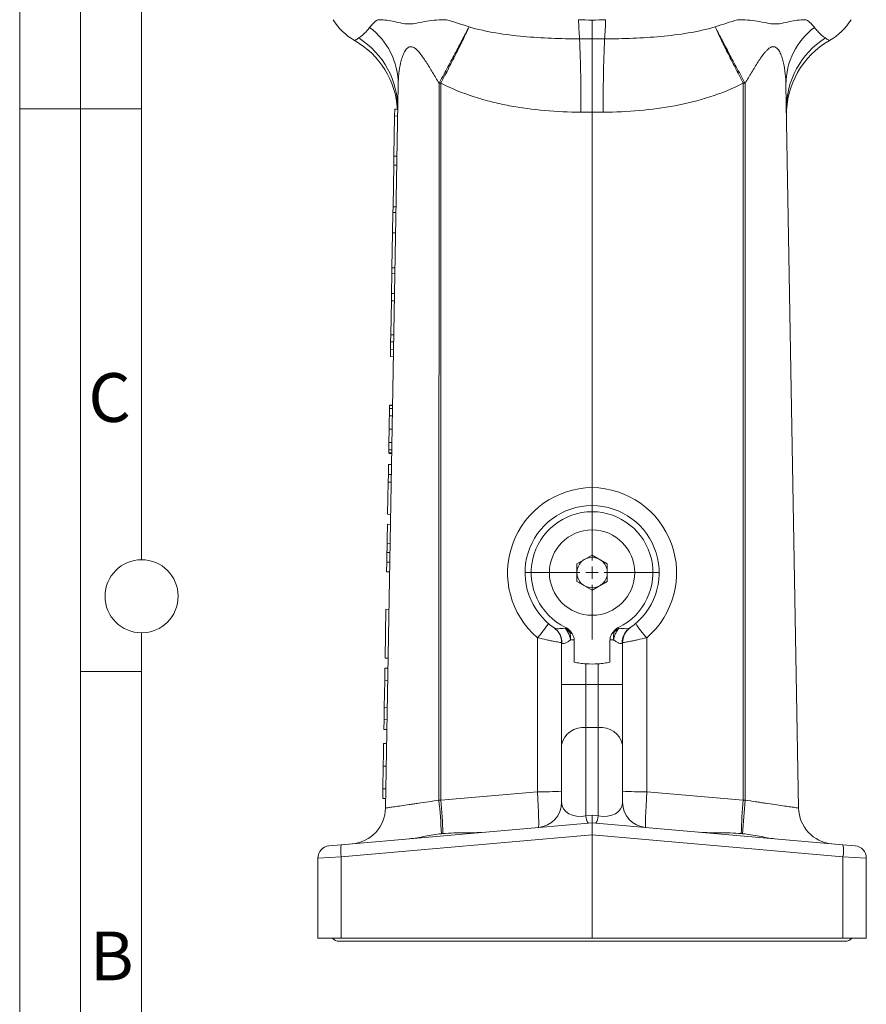
# Model space of a CAD drawing. Units: millimetres. Extents: x 0 to 421, y 0 to 297.
# Drawn here: x 0 to 69, y 75 to 156 of the extents above; entities that cross this region are included whole.
import ezdxf

# ---------------------------------------------------------------- set-up
doc = ezdxf.new("R2010")
doc.units = ezdxf.units.MM
doc.linetypes.add('SLD-Durchgehend', pattern=[0])
doc.styles.add('SLDTEXTSTYLE0', font='ARIAL.TTF', dxfattribs={"width": 0.948})

# ---------------------------------------------------------------- blocks, each defined once
blk = doc.blocks.new('SW_CENTERMARKSYMBOL_0')
at = {"color": 0, "linetype": 'SLD-Durchgehend', "lineweight": 0}
for p, q in [((0, 1), (0, 5.493)), ((-1, 0), (-5.493, 0)), ((0, 0), (-0.5, 0)), ((0, 0), (0, 0.5)), ((0, 0), (0, -0.5)), ((0, 0), (0.5, 0)), ((1, 0), (5.493, 0)), ((0, -1), (0, -5.493))]:
    blk.add_line(p, q, dxfattribs=at)

msp = doc.modelspace()

# ---------------------------------------------------------------- linework, layer by layer
at = {"color": 7, "linetype": 'SLD-Durchgehend', "lineweight": 0}
for p, q in [((0, 0), (0, 297)), ((5, 292), (5, 5)), ((10, 185.5), (10, 111.5)), ((5, 148.5), (0, 148.5)), ((10, 148.498), (5, 148.498)), ((10, 105.5), (10, 10)), ((10, 102.332), (5, 102.332))]:
    msp.add_line(p, q, dxfattribs=at)
at = {"color": 7, "linetype": 'SLD-Durchgehend', "lineweight": 15}
for p, q in [((46.9626, 154.2292), (46.9626, 155.76017)), ((31.05442, 150.49094), (30.01815, 91.12323)), ((62.87078, 150.49094), (63.90704, 91.12323)), ((30.7018, 144.614), (30.75924, 147.90508)), ((30.75924, 147.90508), (30.76895, 148.46121)), ((30.75924, 147.90508), (31.00921, 147.90071)), ((30.99667, 148.45724), (30.76895, 148.46121)), ((46.9626, 148.21193), (46.9626, 117.41404)), ((30.68878, 143.86808), (30.7018, 144.614)), ((30.7018, 144.614), (30.95176, 144.60963)), ((30.62926, 140.4582), (30.68878, 143.86808)), ((30.68878, 143.86808), (30.93874, 143.86372)), ((30.59206, 138.32702), (30.62089, 139.97868)), ((30.62089, 139.97868), (30.62926, 140.4582)), ((30.62089, 139.97868), (30.87085, 139.97432)), ((30.62926, 140.4582), (30.87922, 140.45383)), ((30.54184, 135.44993), (30.59206, 138.32702)), ((30.59206, 138.32702), (30.84202, 138.32266)), ((30.50488, 133.33235), (30.53347, 134.97041)), ((30.53347, 134.97041), (30.54184, 135.44993)), ((30.53347, 134.97041), (30.78343, 134.96605)), ((30.54184, 135.44993), (30.7918, 135.44556)), ((30.49441, 132.73267), (30.50488, 133.33235)), ((30.50488, 133.33235), (30.75484, 133.32799)), ((30.44605, 129.96214), (30.49441, 132.73267)), ((30.49441, 132.73267), (30.74437, 132.72831)), ((30.42466, 128.73671), (30.43582, 129.37607)), ((30.43582, 129.37607), (30.44605, 129.96214)), ((30.43582, 129.37607), (30.68578, 129.3717)), ((30.44605, 129.96214), (30.69601, 129.95778)), ((30.41458, 128.15896), (30.42466, 128.73671)), ((30.42466, 128.73671), (30.67462, 128.73235)), ((30.41458, 128.15896), (30.66454, 128.1546)), ((30.3402, 123.89776), (30.59016, 123.8934)), ((30.34456, 124.14757), (30.59452, 124.14321)), ((30.3452, 124.18434), (30.59516, 124.17998)), ((30.32997, 123.31191), (30.57993, 123.30755)), ((30.31058, 122.20108), (30.56054, 122.19672)), ((30.28121, 120.51835), (30.53117, 120.51399)), ((30.29172, 121.12069), (30.54168, 121.11632)), ((30.27604, 120.22215), (30.526, 120.21779)), ((30.27691, 120.27235), (30.52688, 120.26798)), ((30.24604, 118.50339), (30.26034, 119.32256)), ((30.26034, 119.32256), (30.5103, 119.3182)), ((30.23497, 117.86935), (30.24604, 118.50339)), ((30.24604, 118.50339), (30.496, 118.49903)), ((30.18882, 115.22543), (30.23497, 117.86935)), ((30.23497, 117.86935), (30.48493, 117.86499)), ((30.18882, 115.22543), (30.43878, 115.22107)), ((30.17445, 114.40245), (30.42442, 114.39809)), ((30.14723, 112.84273), (30.39719, 112.83836)), ((30.12023, 111.29568), (30.13413, 112.09203)), ((30.13413, 112.09203), (30.38409, 112.08767)), ((46.9626, 111.88388), (45.7126, 111.16219)), ((48.2126, 111.16219), (46.9626, 111.88388)), ((30.10652, 110.51075), (30.12023, 111.29568)), ((30.12023, 111.29568), (30.37019, 111.29132)), ((45.7126, 111.16219), (45.7126, 109.71881)), ((48.2126, 109.71881), (48.2126, 111.16219)), ((30.10652, 110.51075), (30.35649, 110.50638)), ((45.7126, 109.71881), (46.9626, 108.99713)), ((46.9626, 108.99713), (48.2126, 109.71881)), ((29.98282, 103.4235), (30.05274, 107.42934)), ((30.05274, 107.42934), (30.3027, 107.42497)), ((50.06118, 105.89641), (50.09663, 105.92083)), ((44.4626, 101.25878), (44.4626, 104.69594)), ((45.49435, 103.08562), (45.49435, 104.91958)), ((48.43084, 104.91956), (48.43084, 103.08562)), ((49.4626, 104.69594), (49.4626, 101.25878)), ((29.98282, 103.4235), (30.23278, 103.41914)), ((29.95061, 101.57846), (29.96841, 102.59799)), ((29.96841, 102.59799), (30.21837, 102.59363)), ((29.91238, 99.38851), (29.95061, 101.57846)), ((29.95061, 101.57846), (30.20057, 101.5741)), ((44.4626, 96.30904), (44.4626, 101.25878)), ((49.4626, 101.25878), (49.4626, 96.30904)), ((29.89472, 98.37659), (29.91238, 99.38851)), ((29.91238, 99.38851), (30.16235, 99.38414)), ((29.88082, 97.58024), (29.89472, 98.37659)), ((29.89472, 98.37659), (30.14468, 98.37222)), ((29.88082, 97.58024), (30.13078, 97.57587)), ((29.86072, 96.42883), (30.11069, 96.42447)), ((44.4626, 91.59397), (44.4626, 96.30904)), ((49.4626, 96.30904), (49.4626, 91.59397)), ((29.79556, 92.69563), (29.8281, 94.5597)), ((29.8281, 94.5597), (30.07806, 94.55533)), ((29.78166, 91.89928), (29.79556, 92.69563)), ((29.79556, 92.69563), (30.04552, 92.69127)), ((29.78166, 91.89928), (30.03162, 91.89492)), ((46.9626, 90.52542), (46.9626, 89.909)), ((26.37957, 88.10822), (46.9626, 89.909)), ((46.9626, 88.9128), (46.9626, 89.909)), ((46.9626, 89.909), (67.54562, 88.10822)), ((46.9626, 88.9128), (46.9626, 80.44051)), ((25.37544, 88.02037), (26.37957, 88.10822)), ((67.54562, 88.10822), (68.54975, 88.02037)), ((24.4626, 87.02417), (24.4626, 80.44051)), ((69.4626, 87.02417), (69.4626, 80.44051)), ((24.4626, 80.44051), (26.37957, 80.44051)), ((26.2126, 80.19051), (67.7126, 80.19051)), ((26.37957, 80.44051), (46.9626, 80.44051)), ((46.9626, 80.44051), (67.54562, 80.44051)), ((67.54562, 80.44051), (69.4626, 80.44051))]:
    msp.add_line(p, q, dxfattribs=at)
at = {"color": 8, "linetype": 'SLD-Durchgehend', "lineweight": 0}
for p, q in [((44.78425, 105.94805), (44.75418, 105.88602)), ((49.14094, 105.94805), (49.17102, 105.88602)), ((42.47568, 92.46415), (42.47568, 105.0968)), ((51.44951, 105.0968), (51.44951, 92.46415)), ((46.4626, 102.95719), (46.4626, 101.25878)), ((47.4626, 101.25878), (47.4626, 102.95719)), ((44.4626, 101.25878), (46.4626, 101.25878)), ((46.4626, 101.25878), (46.4626, 97.72325)), ((46.4626, 101.25878), (47.4626, 101.25878)), ((47.4626, 97.72325), (47.4626, 101.25878)), ((47.4626, 101.25878), (49.4626, 101.25878)), ((46.4626, 97.72325), (46.4626, 90.48168)), ((46.4626, 97.72325), (47.4626, 97.72325)), ((47.4626, 90.48168), (47.4626, 97.72325)), ((34.55861, 91.77149), (42.47568, 92.46415)), ((51.44951, 92.46415), (59.36658, 91.77149)), ((46.4626, 90.48168), (46.9626, 90.52542)), ((46.9626, 90.52542), (47.4626, 90.48168)), ((46.9626, 88.9128), (26.37957, 87.11202)), ((67.54562, 87.11202), (46.9626, 88.9128)), ((26.37957, 87.11202), (24.4626, 87.02417)), ((26.37957, 87.11202), (26.37957, 80.44051)), ((67.54562, 87.11202), (67.54562, 80.44051)), ((69.4626, 87.02417), (67.54562, 87.11202))]:
    msp.add_line(p, q, dxfattribs=at)
at = {"color": 8, "linetype": 'SLD-Durchgehend', "lineweight": 0, "flags": 128}
for points in [[(34.39839, 91.76507), (34.39938, 100.47814), (34.40148, 117.90428), (34.40375, 135.33042), (34.40589, 150.58571)], [(34.55421, 150.58581), (34.53568, 150.58579), (34.51714, 150.58578), (34.4986, 150.58576), (34.48006, 150.58575), (34.46152, 150.58574), (34.44298, 150.58573), (34.42443, 150.58572), (34.40589, 150.58571)], [(34.55867, 150.60516), (34.54462, 150.61268), (34.53056, 150.62021), (34.5165, 150.62773), (34.50243, 150.63526), (34.48837, 150.64279), (34.4743, 150.65032), (34.46024, 150.65785), (34.44617, 150.66538)], [(34.55421, 150.58581), (34.55571, 132.77443), (34.55861, 91.77149)], [(59.47903, 150.66538), (59.46496, 150.65785), (59.45089, 150.65032), (59.43683, 150.64279), (59.42276, 150.63526), (59.4087, 150.62773), (59.39464, 150.62021), (59.38058, 150.61268), (59.36652, 150.60516)], [(59.36658, 91.77149), (59.3679, 111.63608), (59.37099, 150.58581)], [(59.51931, 150.58571), (59.50076, 150.58572), (59.48222, 150.58573), (59.46367, 150.58574), (59.44513, 150.58575), (59.42659, 150.58576), (59.40805, 150.58578), (59.38952, 150.58579), (59.37099, 150.58581)], [(59.51931, 150.58571), (59.52026, 143.89055), (59.52381, 117.1099), (59.5268, 91.76507)]]:
    msp.add_lwpolyline(points, dxfattribs=at)
at = {"color": 7, "linetype": 'SLD-Durchgehend', "lineweight": 15}
for radius in [3.5, 1.25, 0.025]:
    msp.add_circle((46.9626, 110.4405), radius, dxfattribs=at)
at = {"color": 7, "linetype": 'SLD-Durchgehend', "lineweight": 0}
msp.add_circle((10, 108.5), 3, dxfattribs=at)
at = {"color": 7, "linetype": 'SLD-Durchgehend', "lineweight": 15}
for centre, radius, start, end in [((29.9626, 158.4405), 5, 211.7883306, 240.253619), ((63.9626, 158.4405), 5, 299.747201, 328.2116694), ((24.01037, 148.02148), 6.99988, 3.4678167, 60.2282155), ((69.91481, 148.02148), 6.99987, 119.785631, 180.9888147), ((46.9626, 110.4405), 5.5, 304.2898013, 235.7101987), ((46.9626, 110.4405), 4.99273, 295.8682741, 244.1317259), ((42.9626, 104.69594), 1.5, 0, 55.1500954), ((50.9626, 104.69594), 1.5, 124.8499046, 180), ((46.9626, 110.4405), 7.5, 266.1774463, 273.8225537), ((42.38508, 91.59397), 2.07752, 275, 0), ((51.54012, 91.59397), 2.07752, 180, 265), ((27.01861, 91.17558), 3, 275, 359), ((66.90659, 91.17558), 3, 181, 265), ((25.4626, 87.02417), 1, 95, 180), ((68.4626, 87.02417), 1, 0, 85), ((26.2126, 80.94051), 0.75, 221.8103149, 270), ((67.7126, 80.94051), 0.75, 270, 318.1896851)]:
    msp.add_arc(centre, radius, start, end, dxfattribs=at)
at = {"color": 8, "linetype": 'SLD-Durchgehend', "lineweight": 0}
for centre, radius, start, end in [((25.19195, 150.49179), 5.86247, 359.9916381, 53.0864841), ((79.69718, 156.76131), 33.86019, 181.6157307, 184.2846273), ((14.22801, 156.76131), 33.86019, 355.7153727, 358.3842693), ((68.73324, 150.49179), 5.86247, 126.9135159, 180.0083619), ((24.14311, 148.49757), 6.87549, 359.1498949, 57.6509922), ((69.78208, 148.49757), 6.87549, 122.3490078, 180.8501051), ((-53.95485, 149.43758), 100.00146, 359.3006721, 2.7477716), ((147.88005, 149.43758), 100.00146, 177.2522284, 180.6993279), ((47.02802, 110.41435), 7, 90.5354707, 229.4332731), ((46.89718, 110.41435), 7, 310.5667269, 89.4645293), ((36.3994, 110.77905), 8.3192, 316.9193369, 327.1177433), ((43.03874, 104.69618), 1.45658, 358.4629845, 55.4877459), ((50.88645, 104.69618), 1.45658, 124.5122541, 181.5370155), ((57.5258, 110.77905), 8.3192, 212.8822567, 223.0806631), ((46.2126, 95.95548), 1.78536, 81.950533, 168.5782463), ((47.7126, 95.95548), 1.78536, 11.4217537, 98.049467), ((42.95809, 120.51443), 28.05442, 269.0147319, 273.074144), ((50.96711, 120.51443), 28.05442, 266.925856, 270.9852681), ((-74.50216, 81.85677), 109.35037, 3.7565081, 5.1987371), ((1.08881, 88.46727), 33.63251, 0.9584305, 5.6381102), ((92.83639, 88.46727), 33.63251, 174.3618898, 179.0415695), ((168.42735, 81.85677), 109.35037, 174.8012629, 176.2434919), ((47.63291, 90.50692), 1.17058, 181.2356664, 212.3189022), ((46.29229, 90.50692), 1.17058, 327.6810978, 358.7643336), ((29.26242, 87.61012), 2.92557, 170.1972507, 189.8027493), ((64.66277, 87.61012), 2.92557, 350.1972507, 9.8027493)]:
    msp.add_arc(centre, radius, start, end, dxfattribs=at)
for centre, major_axis, ratio, start_param, end_param in [((767.17544, 158.4405), (1373.64976, -0.08717), 0.00363938, 4.15960764, 4.16048928), ((-673.25025, 158.4405), (1373.64976, 0.08717), 0.00363938, 5.26428868, 5.26517032), ((767.48073, 158.31845), (1374.01605, -0.20916), 0.0087322, 4.15960409, 4.16039359), ((-673.55554, 158.31845), (1374.01605, 0.20916), 0.0087322, 5.26438437, 5.26517387), ((42.38508, 92.51998), (-0.181, 2.99562), 0.02902032, 3.14237402, 4.69199821), ((51.54012, 92.51998), (0.181, 2.99562), 0.02902032, 1.59118709, 3.14081128), ((46.4626, 91.95071), (1.94049, 0.70181), 0.69000204, 2.89703658, 4.4678329), ((47.4626, 91.95071), (1.94049, -0.70181), 0.69000204, 4.95694506, 6.52774138)]:
    msp.add_ellipse(centre, major_axis=major_axis, ratio=ratio, start_param=start_param, end_param=end_param, dxfattribs=at)
for points, knots in [([(27.82201, 154.30601), (27.93017, 154.38016), (28.06219, 154.47826), (28.28785, 154.6845), (28.36768, 154.76326), (28.53502, 154.94799), (28.62254, 155.05384), (28.713, 155.17909)], [0, 0, 0, 0, 0.5, 0.5, 0.75, 0.75, 1, 1, 1, 1]), ([(34.44617, 150.66538), (34.68047, 151.09469), (34.9094, 151.51679), (35.24501, 152.13957), (35.35557, 152.34542), (35.57399, 152.75354), (35.68145, 152.95509), (35.99236, 153.5405), (36.18691, 153.9099), (36.45943, 154.43246), (36.54727, 154.60183), (36.71354, 154.92442), (36.79284, 155.07935), (36.86602, 155.22337)], [0, 0, 0, 0, 0.25, 0.25, 0.375, 0.375, 0.5, 0.5, 0.75, 0.75, 0.875, 0.875, 1, 1, 1, 1]), ([(34.55867, 150.60516), (34.78621, 151.0381), (35.00755, 151.46426), (35.33062, 152.09376), (35.4368, 152.30195), (35.64607, 152.71497), (35.74878, 152.91907), (36.04517, 153.51225), (36.2296, 153.88707), (36.48636, 154.41806), (36.56882, 154.5903), (36.72434, 154.91865), (36.79819, 155.07649), (36.86602, 155.22337)], [0, 0, 0, 0, 0.25, 0.25, 0.375, 0.375, 0.5, 0.5, 0.75, 0.75, 0.875, 0.875, 1, 1, 1, 1]), ([(36.86602, 155.22337), (37.58718, 155.00402), (38.32454, 154.84496), (39.82188, 154.59269), (40.57588, 154.50144), (42.09183, 154.36203), (42.85406, 154.31416), (44.38669, 154.24995), (45.15711, 154.23371), (45.93163, 154.23158)], [0, 0, 0, 0, 0.25, 0.25, 0.5, 0.5, 0.75, 0.75, 1, 1, 1, 1]), ([(47.99357, 154.23158), (48.76719, 154.23371), (49.54007, 154.24997), (51.07583, 154.3144), (51.83884, 154.36242), (53.35467, 154.50205), (54.10752, 154.59331), (55.60167, 154.84521), (56.33913, 155.00436), (57.05918, 155.22337)], [0, 0, 0, 0, 0.25, 0.25, 0.5, 0.5, 0.75, 0.75, 1, 1, 1, 1]), ([(59.36652, 150.60516), (59.13899, 151.0381), (58.91764, 151.46426), (58.59458, 152.09376), (58.48839, 152.30195), (58.27912, 152.71497), (58.17642, 152.91907), (57.88003, 153.51225), (57.69559, 153.88707), (57.43884, 154.41806), (57.35637, 154.5903), (57.20086, 154.91865), (57.12701, 155.07649), (57.05918, 155.22337)], [0, 0, 0, 0, 0.25, 0.25, 0.375, 0.375, 0.5, 0.5, 0.75, 0.75, 0.875, 0.875, 1, 1, 1, 1]), ([(59.47903, 150.66538), (59.24472, 151.09469), (59.01579, 151.51679), (58.68018, 152.13957), (58.56962, 152.34542), (58.35121, 152.75354), (58.24375, 152.95509), (57.93283, 153.5405), (57.73828, 153.9099), (57.46576, 154.43246), (57.37793, 154.60183), (57.21165, 154.92442), (57.13235, 155.07935), (57.05918, 155.22337)], [0, 0, 0, 0, 0.25, 0.25, 0.375, 0.375, 0.5, 0.5, 0.75, 0.75, 0.875, 0.875, 1, 1, 1, 1]), ([(65.21219, 155.17909), (65.30277, 155.05368), (65.39035, 154.94777), (65.55776, 154.763), (65.63759, 154.68426), (65.86318, 154.47812), (65.99496, 154.3802), (66.10318, 154.30601)], [0, 0, 0, 0, 0.25, 0.25, 0.5, 0.5, 1, 1, 1, 1]), ([(27.48905, 154.10265), (27.50324, 154.10924), (27.53289, 154.12299), (27.72292, 154.24328), (27.82201, 154.30601)], [0, 0, 0, 0, 0.47848947, 1, 1, 1, 1]), ([(66.10318, 154.30601), (66.1942, 154.24768), (66.3768, 154.13066), (66.47721, 154.07954), (66.44272, 154.09899), (66.44271, 154.099)], [0, 0, 0, 0, 0.49834403, 0.99980663, 1, 1, 1, 1]), ([(34.40589, 150.58571), (34.22897, 150.88159), (34.05376, 151.17673), (33.70162, 151.76213), (33.52502, 152.05265), (33.25013, 152.47842), (33.15662, 152.61881), (32.96519, 152.88907), (32.86716, 153.01955), (32.7116, 153.20147), (32.6583, 153.25977), (32.5469, 153.36906), (32.4885, 153.42019), (32.36886, 153.50628), (32.30618, 153.54209), (32.21191, 153.57629), (32.18049, 153.58448), (32.11761, 153.59368), (32.08605, 153.59458), (31.99505, 153.58606), (31.93728, 153.56518), (31.83232, 153.50163), (31.78524, 153.45976), (31.65509, 153.31424), (31.58605, 153.1956), (31.46612, 152.9429), (31.41549, 152.80744), (31.32766, 152.5324), (31.29019, 152.39179), (31.19186, 151.96476), (31.14483, 151.67328), (31.07855, 151.08516), (31.0596, 150.78781), (31.05442, 150.49094)], [0, 0, 0, 0, 0.125, 0.125, 0.25, 0.25, 0.3125, 0.3125, 0.375, 0.375, 0.40625, 0.40625, 0.4375, 0.4375, 0.46875, 0.46875, 0.484375, 0.484375, 0.5, 0.5, 0.53125, 0.53125, 0.5625, 0.5625, 0.625, 0.625, 0.6875, 0.6875, 0.75, 0.75, 0.875, 0.875, 1, 1, 1, 1]), ([(62.87078, 150.49094), (62.8656, 150.78744), (62.84677, 151.08335), (62.7807, 151.67089), (62.73376, 151.96273), (62.63506, 152.39161), (62.59728, 152.53325), (62.50972, 152.80734), (62.46003, 152.94031), (62.37132, 153.12809), (62.33936, 153.1887), (62.26865, 153.30394), (62.22954, 153.35905), (62.10031, 153.50512), (61.99567, 153.57871), (61.81177, 153.59772), (61.74765, 153.58827), (61.62302, 153.544), (61.56084, 153.50907), (61.44078, 153.42355), (61.38333, 153.37362), (61.2715, 153.26462), (61.21705, 153.20534), (61.0599, 153.02204), (60.96169, 152.89134), (60.77061, 152.62179), (60.67791, 152.48272), (60.40349, 152.05798), (60.22535, 151.76506), (59.87204, 151.17775), (59.69645, 150.88196), (59.51931, 150.58571)], [0, 0, 0, 0, 0.125, 0.125, 0.25, 0.25, 0.3125, 0.3125, 0.375, 0.375, 0.40625, 0.40625, 0.4375, 0.4375, 0.5, 0.5, 0.53125, 0.53125, 0.5625, 0.5625, 0.59375, 0.59375, 0.625, 0.625, 0.6875, 0.6875, 0.75, 0.75, 0.875, 0.875, 1, 1, 1, 1]), ([(34.40589, 150.58571), (34.41437, 150.60385), (34.42321, 150.62182), (34.43244, 150.63959), (34.43693, 150.64823), (34.4415, 150.65683), (34.44617, 150.66538)], [0, 0, 0, 0, 0.000120127158, 0.000120127158, 0.000120127158, 0.000178544767, 0.000178544767, 0.000178544767, 0.000178544767]), ([(34.55867, 150.60516), (34.55768, 150.60331), (34.55686, 150.60136), (34.55621, 150.59937), (34.5548, 150.59502), (34.55421, 150.59037), (34.55421, 150.58581)], [0, 0, 0, 0, 0.0000125807978, 0.0000125807978, 0.0000125807978, 0.0000402834553, 0.0000402834553, 0.0000402834553, 0.0000402834553]), ([(46.03916, 148.21704), (45.04978, 148.22252), (44.06578, 148.2671), (42.10933, 148.44037), (41.13688, 148.56902), (39.689, 148.84062), (39.20818, 148.94438), (38.25078, 149.18263), (37.77291, 149.31754), (36.35652, 149.77394), (35.43921, 150.1444), (34.55867, 150.60516)], [0, 0, 0, 0, 0.25, 0.25, 0.5, 0.5, 0.625, 0.625, 0.75, 0.75, 1, 1, 1, 1]), ([(59.36652, 150.60516), (58.48802, 150.14547), (57.57216, 149.7753), (55.68539, 149.16686), (54.72928, 148.93353), (52.79958, 148.57072), (51.82572, 148.44145), (49.86341, 148.26725), (48.87436, 148.22251), (47.88604, 148.21704)], [0, 0, 0, 0, 0.25, 0.25, 0.5, 0.5, 0.75, 0.75, 1, 1, 1, 1]), ([(59.37099, 150.58581), (59.37099, 150.58791), (59.37087, 150.59001), (59.3706, 150.5921), (59.37001, 150.59662), (59.36867, 150.60114), (59.36652, 150.60516)], [0, 0, 0, 0, 0.0000126138655, 0.0000126138655, 0.0000126138655, 0.0000403279254, 0.0000403279254, 0.0000403279254, 0.0000403279254]), ([(59.47903, 150.66538), (59.48902, 150.64706), (59.49861, 150.62852), (59.50779, 150.60978), (59.5117, 150.60179), (59.51554, 150.59377), (59.51931, 150.58571)], [0, 0, 0, 0, 0.000125191419, 0.000125191419, 0.000125191419, 0.000178542515, 0.000178542515, 0.000178542515, 0.000178542515]), ([(43.86401, 105.89641), (43.89639, 105.87433), (43.94126, 105.85961), (44.05456, 105.84109), (44.12392, 105.83746), (44.3558, 105.83998), (44.54626, 105.85907), (44.75418, 105.88602)], [0, 0, 0, 0, 0.25, 0.25, 0.5, 0.5, 1, 1, 1, 1]), ([(44.75418, 105.88602), (44.77453, 105.87218), (44.81265, 105.84625), (44.86446, 105.80719), (44.90811, 105.77252), (44.96636, 105.7239), (45.03772, 105.65934), (45.09435, 105.60237), (45.12164, 105.57491)], [0, 0, 0, 0, 0.15383942, 0.28822122, 0.40353913, 0.50002964, 0.75907634, 1, 1, 1, 1]), ([(44.75418, 105.88602), (44.76973, 105.86621), (44.80062, 105.82684), (44.8447, 105.76481), (44.88663, 105.70144), (44.92622, 105.63674), (44.96347, 105.57102), (44.99835, 105.50452), (45.03981, 105.41886), (45.08588, 105.31226), (45.13326, 105.18345), (45.17407, 105.0521), (45.19475, 104.96367), (45.20511, 104.9194)], [0, 0, 0, 0, 0.07445872, 0.14790197, 0.22033718, 0.29177152, 0.3622119, 0.43166495, 0.50013707, 0.62461512, 0.7494234, 0.87455425, 1, 1, 1, 1]), ([(49.17102, 105.88602), (49.15537, 105.86607), (49.12339, 105.82529), (49.07651, 105.75905), (49.02956, 105.68727), (48.98308, 105.60952), (48.93752, 105.52583), (48.88876, 105.42671), (48.83918, 105.31233), (48.79176, 105.18354), (48.75098, 105.05217), (48.73039, 104.9637), (48.72008, 104.9194)], [0, 0, 0, 0, 0.074936906, 0.15320491, 0.234829702, 0.319838581, 0.408260452, 0.500125827, 0.624598395, 0.74939526, 0.874525952, 1, 1, 1, 1]), ([(48.7696, 105.54777), (48.78875, 105.56703), (48.8285, 105.60701), (48.89209, 105.66738), (48.95308, 105.72202), (49.01093, 105.76998), (49.05894, 105.8075), (49.11255, 105.84675), (49.1488, 105.8711), (49.17102, 105.88602)], [0, 0, 0, 0, 0.15542429, 0.32258412, 0.49999954, 0.62138146, 0.74999467, 0.84673129, 1, 1, 1, 1]), ([(49.17102, 105.88602), (49.37894, 105.85907), (49.5694, 105.83998), (49.80127, 105.83746), (49.87063, 105.84109), (49.98394, 105.85961), (50.0288, 105.87433), (50.06118, 105.89641)], [0, 0, 0, 0, 0.5, 0.5, 0.75, 0.75, 1, 1, 1, 1]), ([(44.4626, 104.69594), (44.4626, 104.69424), (44.44959, 104.69508), (44.39837, 104.70173), (44.35962, 104.70764), (44.25917, 104.72428), (44.19732, 104.73503), (44.05086, 104.76156), (43.96798, 104.77704), (43.78361, 104.81256), (43.6815, 104.83274), (43.46602, 104.87657), (43.35189, 104.90035), (42.9901, 104.97786), (42.73771, 105.03459), (42.47568, 105.0968)], [0, 0, 0, 0, 0.125, 0.125, 0.25, 0.25, 0.375, 0.375, 0.5, 0.5, 0.625, 0.625, 0.75, 0.75, 1, 1, 1, 1]), ([(45.12164, 105.57492), (45.13625, 105.52401), (45.14902, 105.47172), (45.17077, 105.36504), (45.17974, 105.31066), (45.19025, 105.22802), (45.19327, 105.2003), (45.19831, 105.14459), (45.20033, 105.1166), (45.20339, 105.06045), (45.20443, 105.03229), (45.20551, 104.97588), (45.20555, 104.94764), (45.20511, 104.9194)], [0, 0, 0, 0, 0.25, 0.25, 0.5, 0.5, 0.625, 0.625, 0.75, 0.75, 0.875, 0.875, 1, 1, 1, 1]), ([(45.12164, 105.57491), (45.13751, 105.5622), (45.16951, 105.53657), (45.21897, 105.50105), (45.26948, 105.46714), (45.30392, 105.44617), (45.32112, 105.43569)], [0, 0, 0, 0, 0.24581114, 0.49570343, 0.74809801, 1, 1, 1, 1]), ([(48.60412, 105.43589), (48.6329, 105.45347), (48.68913, 105.48781), (48.7432, 105.5281), (48.7696, 105.54777)], [0, 0, 0, 0, 0.51182584, 1, 1, 1, 1]), ([(48.76959, 105.54776), (48.75832, 105.49851), (48.7488, 105.44811), (48.73333, 105.34549), (48.72738, 105.29328), (48.72117, 105.21396), (48.71955, 105.18741), (48.71724, 105.1342), (48.71653, 105.10752), (48.71601, 105.05402), (48.7162, 105.0272), (48.71748, 104.97341), (48.71856, 104.94644), (48.72008, 104.9194)], [0.000028029, 0.000028029, 0.000028029, 0.000028029, 0.25, 0.25, 0.5, 0.5, 0.625, 0.625, 0.75, 0.75, 0.875, 0.875, 1, 1, 1, 1]), ([(51.44951, 105.0968), (51.18711, 105.0345), (50.93537, 104.97792), (50.5742, 104.90054), (50.45911, 104.87656), (50.24426, 104.83286), (50.14344, 104.81292), (49.95738, 104.77707), (49.87461, 104.76162), (49.72927, 104.73528), (49.66629, 104.72433), (49.56577, 104.70767), (49.52764, 104.70185), (49.47592, 104.69511), (49.4626, 104.69424), (49.4626, 104.69594)], [0, 0, 0, 0, 0.25, 0.25, 0.375, 0.375, 0.5, 0.5, 0.625, 0.625, 0.75, 0.75, 0.875, 0.875, 1, 1, 1, 1]), ([(45.20511, 104.9194), (45.12011, 104.86139), (45.03847, 104.80896), (44.88623, 104.72064), (44.81668, 104.68527), (44.69217, 104.63532), (44.63699, 104.621), (44.54979, 104.61906), (44.51653, 104.63117), (44.4948, 104.65711)], [0, 0, 0, 0, 0.25, 0.25, 0.5, 0.5, 0.75, 0.75, 1, 1, 1, 1]), ([(45.49435, 104.91958), (45.49024, 104.91984), (45.45299, 104.92214), (45.38962, 104.92548), (45.31182, 104.92699), (45.25221, 104.92624), (45.21909, 104.92143), (45.20511, 104.9194)], [0, 0, 0, 0, 0.04041619, 0.36638102, 0.63471372, 0.84570911, 1, 1, 1, 1]), ([(48.72008, 104.9194), (48.70888, 104.92106), (48.68341, 104.92482), (48.6393, 104.9265), (48.58456, 104.92664), (48.51839, 104.92451), (48.46562, 104.92173), (48.435, 104.91982), (48.43084, 104.91956)], [0, 0, 0, 0, 0.12382779, 0.28135523, 0.4729557, 0.69883272, 0.95910843, 1, 1, 1, 1]), ([(49.4304, 104.65711), (49.40863, 104.63113), (49.3761, 104.61921), (49.28919, 104.62082), (49.23373, 104.63509), (49.10911, 104.68498), (49.03947, 104.72037), (48.88701, 104.80878), (48.80523, 104.8613), (48.72008, 104.9194)], [0, 0, 0, 0, 0.25, 0.25, 0.5, 0.5, 0.75, 0.75, 1, 1, 1, 1]), ([(30.01815, 91.12323), (30.01815, 91.12323), (30.04674, 91.12741), (30.13056, 91.13968), (30.16537, 91.14478), (30.24903, 91.15702), (30.29818, 91.16422), (30.46394, 91.18849), (30.59904, 91.20827), (30.91752, 91.25491), (31.1028, 91.28204), (31.50725, 91.34128), (31.72763, 91.37356), (32.08578, 91.42604), (32.21002, 91.44424), (32.46246, 91.48123), (32.59129, 91.50012), (32.98549, 91.55789), (33.2595, 91.59806), (33.82445, 91.68089), (34.10992, 91.72276), (34.39839, 91.76507)], [0, 0, 0, 0, 0.125, 0.125, 0.1875, 0.1875, 0.25, 0.25, 0.375, 0.375, 0.5, 0.5, 0.625, 0.625, 0.6875, 0.6875, 0.75, 0.75, 0.875, 0.875, 1, 1, 1, 1]), ([(59.5268, 91.76507), (59.81505, 91.72279), (60.09868, 91.6812), (60.51743, 91.6198), (60.65588, 91.5995), (60.93048, 91.55925), (61.06678, 91.53927), (61.46332, 91.48115), (61.71436, 91.44436), (62.18988, 91.37469), (62.41535, 91.34166), (62.8199, 91.2824), (63.00161, 91.25579), (63.24249, 91.22052), (63.3175, 91.20954), (63.45348, 91.18963), (63.51491, 91.18063), (63.67985, 91.15649), (63.76439, 91.14411), (63.87845, 91.12741), (63.90704, 91.12323), (63.90704, 91.12323)], [0, 0, 0, 0, 0.125, 0.125, 0.1875, 0.1875, 0.25, 0.25, 0.375, 0.375, 0.5, 0.5, 0.625, 0.625, 0.6875, 0.6875, 0.75, 0.75, 0.875, 0.875, 1, 1, 1, 1])]:
    msp.add_open_spline(points, degree=3, knots=knots, dxfattribs=at)
for points in [[(28.713, 155.17909), (28.87083, 155.39759), (29.09486, 155.61156), (29.38363, 155.80659)], [(35.02349, 155.80659), (35.62153, 155.62443), (36.23441, 155.42601), (36.86602, 155.22337)], [(57.05918, 155.22337), (57.69079, 155.42601), (58.30367, 155.62443), (58.9017, 155.80659)], [(64.54157, 155.80659), (64.83033, 155.61156), (65.05436, 155.39759), (65.21219, 155.17909)], [(44.4948, 104.65711), (44.47357, 104.68244), (44.4626, 104.69594), (44.4626, 104.69594)], [(49.4626, 104.69594), (49.4626, 104.69594), (49.45162, 104.68244), (49.4304, 104.65711)], [(34.55861, 91.77149), (34.50523, 91.76935), (34.45181, 91.76721), (34.39839, 91.76507)], [(59.5268, 91.76507), (59.47338, 91.76721), (59.41996, 91.76935), (59.36658, 91.77149)]]:
    msp.add_open_spline(points, degree=3, dxfattribs=at)
at = {"color": 7, "linetype": 'SLD-Durchgehend', "lineweight": 15}
for points, knots in [([(29.38363, 155.80659), (29.5729, 155.80659), (29.76886, 155.79638), (30.17167, 155.75365), (30.37868, 155.7208), (30.80393, 155.63671), (31.02235, 155.58429), (31.47026, 155.49152), (31.6998, 155.45439), (32.1703, 155.4541), (32.41126, 155.49105), (32.90442, 155.5839), (33.15658, 155.63648), (33.6711, 155.72072), (33.93375, 155.7536), (34.47024, 155.79636), (34.74406, 155.80659), (35.02349, 155.80659)], [0, 0, 0, 0, 0.125, 0.125, 0.25, 0.25, 0.375, 0.375, 0.5, 0.5, 0.625, 0.625, 0.75, 0.75, 0.875, 0.875, 1, 1, 1, 1]), ([(58.9017, 155.80659), (59.18038, 155.80659), (59.45461, 155.79638), (59.99102, 155.75365), (60.25347, 155.7208), (60.76735, 155.63671), (61.01897, 155.58429), (61.51116, 155.49152), (61.75179, 155.45439), (62.22239, 155.4541), (62.45235, 155.49105), (62.90127, 155.5839), (63.12019, 155.63648), (63.54603, 155.72072), (63.7532, 155.7536), (64.15608, 155.79636), (64.35179, 155.80659), (64.54157, 155.80659)], [0, 0, 0, 0, 0.125, 0.125, 0.25, 0.25, 0.375, 0.375, 0.5, 0.5, 0.625, 0.625, 0.75, 0.75, 0.875, 0.875, 1, 1, 1, 1]), ([(27.48251, 154.09901), (27.48249, 154.099), (27.47991, 154.09755), (27.4845, 154.10011), (27.48905, 154.10265)], [0, 0, 0, 0, 0.0076683, 1, 1, 1, 1]), ([(46.9626, 154.2292), (46.9626, 153.90593), (46.9626, 153.52566), (46.9626, 152.98127), (46.9626, 152.86888), (46.9626, 152.63693), (46.9626, 152.51744), (46.9626, 152.15338), (46.9626, 151.90156), (46.9626, 151.38014), (46.9626, 151.11054), (46.9626, 150.69243), (46.9626, 150.55026), (46.9626, 150.26483), (46.9626, 150.12136), (46.9626, 149.40039), (46.9626, 148.81211), (46.9626, 148.21193)], [0, 0, 0, 0, 0.25, 0.25, 0.3125, 0.3125, 0.375, 0.375, 0.5, 0.5, 0.625, 0.625, 0.6875, 0.6875, 0.75, 0.75, 1, 1, 1, 1]), ([(30.32997, 123.31191), (30.33107, 123.37469), (30.33324, 123.49952), (30.33605, 123.66009), (30.3384, 123.79492), (30.33959, 123.86327), (30.3402, 123.89776)], [0, 0, 0, 0, 0.250591221, 0.498241702, 0.746804418, 1, 1, 1, 1]), ([(30.3402, 123.89776), (30.34073, 123.92814), (30.34179, 123.98916), (30.34301, 124.05912), (30.34399, 124.11516), (30.34437, 124.13669), (30.34456, 124.14757)], [0, 0, 0, 0, 0.24486733, 0.49181281, 0.74319287, 1, 1, 1, 1]), ([(30.31058, 122.20108), (30.31157, 122.25777), (30.3135, 122.36844), (30.31631, 122.5296), (30.31898, 122.68242), (30.32149, 122.826), (30.32384, 122.96089), (30.32605, 123.08727), (30.32809, 123.20422), (30.32935, 123.27636), (30.32997, 123.31191)], [0, 0, 0, 0, 0.14521943, 0.28347574, 0.41505145, 0.54087227, 0.66142818, 0.77747322, 0.89035729, 1, 1, 1, 1]), ([(30.29172, 121.12069), (30.29231, 121.15449), (30.29351, 121.22339), (30.29548, 121.33612), (30.29761, 121.45797), (30.29989, 121.58883), (30.30234, 121.72897), (30.30495, 121.87849), (30.30771, 122.03666), (30.3096, 122.14523), (30.31058, 122.20108)], [0, 0, 0, 0, 0.10866593, 0.22142634, 0.33626505, 0.45664958, 0.58235995, 0.71501226, 0.85339122, 1, 1, 1, 1]), ([(30.27691, 120.27235), (30.27711, 120.28369), (30.2775, 120.30613), (30.27849, 120.36283), (30.27965, 120.42908), (30.28069, 120.48873), (30.28121, 120.51835)], [0, 0, 0, 0, 0.25700679, 0.50841884, 0.75591042, 1, 1, 1, 1]), ([(30.28121, 120.51835), (30.28181, 120.55262), (30.283, 120.62082), (30.28543, 120.76015), (30.28833, 120.9262), (30.29058, 121.05533), (30.29172, 121.12069)], [0, 0, 0, 0, 0.25007746, 0.49773014, 0.74578135, 1, 1, 1, 1]), ([(46.9626, 117.41404), (46.9626, 117.31608), (46.9626, 117.2199), (46.9626, 117.03097), (46.9626, 116.93727), (46.9626, 116.75859), (46.9626, 116.67397), (46.9626, 116.51406), (46.9626, 116.43836), (46.9626, 116.30273), (46.9626, 116.24198), (46.9626, 116.13481), (46.9626, 116.08909), (46.9626, 116.0159), (46.9626, 115.98786), (46.9626, 115.94998), (46.9626, 115.9405), (46.9626, 115.9405)], [0, 0, 0, 0, 0.125, 0.125, 0.25, 0.25, 0.375, 0.375, 0.5, 0.5, 0.625, 0.625, 0.75, 0.75, 0.875, 0.875, 1, 1, 1, 1]), ([(30.14723, 112.84273), (30.14816, 112.89627), (30.15001, 113.00188), (30.15303, 113.17502), (30.15619, 113.35604), (30.15952, 113.54684), (30.16298, 113.74524), (30.16665, 113.95518), (30.17042, 114.17112), (30.17312, 114.32578), (30.17445, 114.40245)], [0, 0, 0, 0, 0.13646163, 0.26911894, 0.39817951, 0.52386872, 0.64679198, 0.76709807, 0.88455013, 1, 1, 1, 1]), ([(30.13413, 112.09203), (30.13432, 112.10331), (30.13472, 112.12598), (30.13562, 112.17776), (30.13686, 112.2487), (30.13832, 112.33248), (30.14015, 112.43689), (30.14218, 112.55365), (30.14456, 112.68993), (30.14634, 112.79156), (30.14723, 112.84273)], [0, 0, 0, 0, 0.12135414, 0.24369772, 0.36656084, 0.4904252, 0.61529694, 0.74196312, 0.87009484, 1, 1, 1, 1]), ([(45.32113, 105.43568), (45.25322, 105.53968), (45.17829, 105.63872), (44.99984, 105.81659), (44.89852, 105.89264), (44.78425, 105.94805)], [0, 0, 0, 0, 0.5, 0.5, 1, 1, 1, 1]), ([(49.14094, 105.94805), (49.02679, 105.8927), (48.92699, 105.81795), (48.74819, 105.64026), (48.67238, 105.54028), (48.60425, 105.43596)], [0, 0, 0, 0, 0.5, 0.5, 1, 1, 1, 1]), ([(45.32118, 105.43583), (45.37157, 105.35865), (45.4146, 105.27661), (45.47635, 105.10302), (45.49435, 105.01186), (45.49435, 104.91959)], [0, 0, 0, 0, 0.5, 0.5, 1, 1, 1, 1]), ([(48.43084, 104.91957), (48.43085, 105.01212), (48.44907, 105.10369), (48.51044, 105.27616), (48.55355, 105.35849), (48.60399, 105.43577)], [0, 0, 0, 0, 0.5, 0.5, 1, 1, 1, 1]), ([(45.49435, 103.08562), (45.64179, 103.05619), (45.79671, 103.02986), (46.12169, 102.98599), (46.29185, 102.9686), (46.4626, 102.95719)], [0, 0, 0, 0, 0.5, 0.5, 1, 1, 1, 1]), ([(47.4626, 102.95719), (47.63339, 102.9686), (47.79993, 102.98559), (48.12507, 103.02932), (48.28336, 103.05618), (48.43084, 103.08562)], [0, 0, 0, 0, 0.5, 0.5, 1, 1, 1, 1]), ([(29.8281, 94.5597), (29.8294, 94.63458), (29.83195, 94.78013), (29.83562, 94.99089), (29.83905, 95.18735), (29.84223, 95.36952), (29.84517, 95.53774), (29.84784, 95.69077), (29.85029, 95.83082), (29.85246, 95.95528), (29.85438, 96.06521), (29.85608, 96.16273), (29.85746, 96.24195), (29.85864, 96.30971), (29.85955, 96.36151), (29.8602, 96.39874), (29.86063, 96.42368), (29.86069, 96.42708), (29.86072, 96.42883)], [0, 0, 0, 0, 0.07490593, 0.14558025, 0.2120166, 0.27508892, 0.33532843, 0.39297242, 0.44885794, 0.50420939, 0.55896456, 0.61474464, 0.67161747, 0.73091521, 0.7925324, 0.85797307, 0.92686804, 1, 1, 1, 1]), ([(31.9665, 88.59701), (32.38859, 88.63394), (32.81589, 88.72511), (33.47675, 88.857), (33.70134, 88.90039), (34.15483, 88.97296), (34.38311, 89.00189), (34.61327, 89.02102)], [0, 0, 0, 0, 0.5, 0.5, 0.75, 0.75, 1, 1, 1, 1]), ([(34.71661, 89.02984), (35.0222, 89.05665), (35.32348, 89.07418), (35.91756, 89.09488), (36.21036, 89.09807), (36.64276, 89.0993), (36.78572, 89.09916), (37.06504, 89.09945), (37.20196, 89.09988), (37.60451, 89.10483), (37.86199, 89.1128), (38.10817, 89.13433)], [0, 0, 0, 0, 0.25, 0.25, 0.5, 0.5, 0.625, 0.625, 0.75, 0.75, 1, 1, 1, 1]), ([(55.81703, 89.13433), (56.06326, 89.11279), (56.32031, 89.10485), (56.85501, 89.09825), (57.13267, 89.09969), (57.56488, 89.09851), (57.71164, 89.09756), (58.00598, 89.09319), (58.15412, 89.08977), (58.6013, 89.07422), (58.9031, 89.05664), (59.20858, 89.02984)], [0, 0, 0, 0, 0.25, 0.25, 0.5, 0.5, 0.625, 0.625, 0.75, 0.75, 1, 1, 1, 1]), ([(59.31192, 89.02102), (59.54277, 89.00184), (59.77031, 88.97292), (60.2199, 88.90107), (60.44197, 88.85827), (60.88256, 88.77039), (61.10192, 88.72522), (61.53512, 88.64768), (61.74826, 88.61542), (61.95869, 88.59701)], [0, 0, 0, 0, 0.25, 0.25, 0.5, 0.5, 0.75, 0.75, 1, 1, 1, 1])]:
    msp.add_open_spline(points, degree=3, knots=knots, dxfattribs=at)
for points in [[(46.9626, 155.76017), (46.5923, 155.79069), (46.2216, 155.80659), (45.85046, 155.80659)], [(48.07474, 155.80659), (47.70359, 155.80659), (47.3329, 155.79069), (46.9626, 155.76017)], [(43.81974, 105.92692), (43.81974, 105.92692), (43.83447, 105.91655), (43.86401, 105.89641)], [(34.61327, 89.02102), (34.64774, 89.02388), (34.68218, 89.02682), (34.71661, 89.02984)], [(59.20858, 89.02984), (59.24301, 89.02682), (59.27746, 89.02388), (59.31192, 89.02102)]]:
    msp.add_open_spline(points, degree=3, dxfattribs=at)

# ---------------------------------------------------------------- block references
at = {"color": 7, "linetype": 'SLD-Durchgehend', "lineweight": 0}
msp.add_blockref('SW_CENTERMARKSYMBOL_0', (46.9626, 110.4405), dxfattribs=at)

# ---------------------------------------------------------------- texts
at = {"color": 7, "linetype": 'Continuous', "lineweight": 0, "char_height": 4, "attachment_point": 1, "style": 'SLDTEXTSTYLE0'}
for s, insert in [('C', (5.63174, 126.80547)), ('B', (5.76229, 80.9896))]:
    msp.add_mtext(s, dxfattribs=dict(at, insert=insert))

doc.saveas('drawing.dxf')
